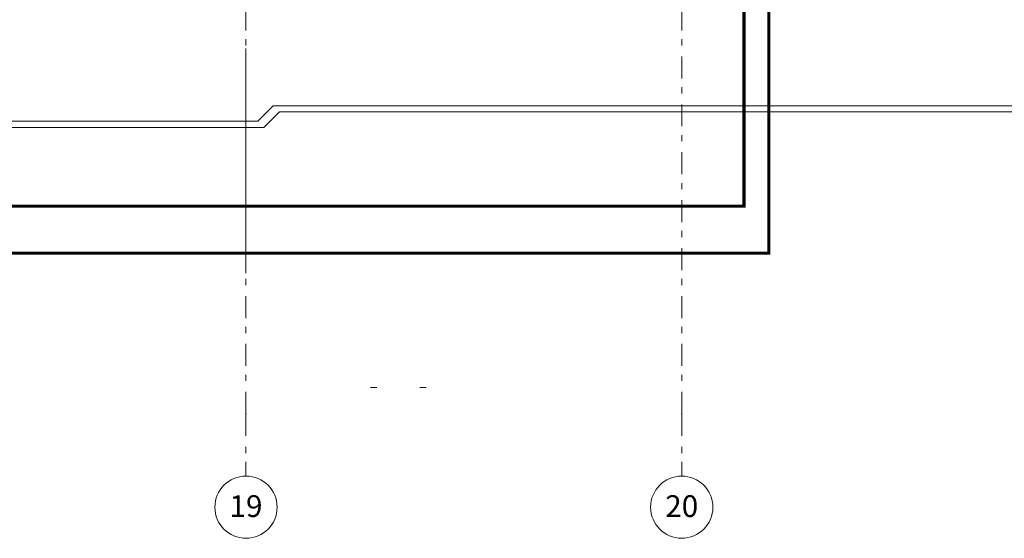
# Model space of a CAD drawing. Units: metres. Extents: x -104 to 49, y -14 to 43.
# Drawn here: x 3 to 19, y -14 to -6 of the extents above; entities that cross this region are included whole.
import ezdxf
from ezdxf.enums import TextEntityAlignment as Align

# ---------------------------------------------------------------- set-up
doc = ezdxf.new("R2010")
doc.units = ezdxf.units.M
doc.header["$MEASUREMENT"] = 0
doc.linetypes.add('Strichpunktlinie', pattern=[0.670278, 0.352778, -0.176389, 0, -0.141111])
for name, color, linetype in [('022 Decke', 7, 'Continuous'), ('097 Achsraster', 7, 'Continuous'), ('L 0624 Gelände Straßen._nd', 7, 'Continuous'), ('RTW_E_NSHV-Niederspannungsinsta', 140, 'Continuous')]:
    doc.layers.add(name, color=color, linetype=linetype)
doc.styles.add('ERSTELLTER_STIL_2', font='arial.ttf')

# ---------------------------------------------------------------- blocks, each defined once
blk = doc.blocks.new('Standard-Rastermarker[2]_2', base_point=(14, -13.263))
at = {"layer": '097 Achsraster', "color": 8, "linetype": 'Strichpunktlinie', "lineweight": 15}
blk.add_line((14, -12.263), (14, 40.482), dxfattribs=at)
at = {"layer": '097 Achsraster', "color": 250, "linetype": 'Strichpunktlinie', "lineweight": 15, "true_color": 0x2d2d2d}
blk.add_line((14, -12.263), (14, -13.263), dxfattribs=at)
at = {"layer": '097 Achsraster', "color": 251, "linetype": 'Continuous', "lineweight": 15, "true_color": 0x5a5a5a}
blk.add_circle((14, -13.763), 0.5, dxfattribs=at)
at = {"layer": '097 Achsraster', "color": 250, "linetype": 'Strichpunktlinie', "lineweight": 15, "true_color": 0x2d2d2d}
blk.add_point((14, -12.263), dxfattribs=at)
blk.add_point((14, -12.263), dxfattribs=at)
at = {"layer": '097 Achsraster', "color": 7, "lineweight": 5, "style": 'ERSTELLTER_STIL_2'}
for tag, p in [('AC_MarkerText_1_1', (14, 41.999)), ('AC_MarkerText_1_0', (14, -13.746))]:
    blk.add_attdef(tag, text='', height=0.35, rotation=360, dxfattribs=at).set_placement(p, align=Align.MIDDLE_CENTER)
blk = doc.blocks.new('Standard-Rastermarker[3]_2', base_point=(7, -13.263))
at = {"layer": '097 Achsraster', "color": 8, "linetype": 'Strichpunktlinie', "lineweight": 15}
for q in [(7, 40.482), (7, -13.263)]:
    blk.add_line((7, -12.263), q, dxfattribs=at)
at = {"layer": '097 Achsraster', "color": 8, "linetype": 'Continuous', "lineweight": 15}
blk.add_circle((7, -13.763), 0.5, dxfattribs=at)
at = {"layer": '097 Achsraster', "color": 8, "linetype": 'Strichpunktlinie', "lineweight": 15}
blk.add_point((7, -12.263), dxfattribs=at)
blk.add_point((7, -12.263), dxfattribs=at)
at = {"layer": '097 Achsraster', "color": 8, "lineweight": 5, "style": 'ERSTELLTER_STIL_2'}
for tag, p in [('AC_MarkerText_1_1', (7, 41.999)), ('AC_MarkerText_1_0', (7, -13.746))]:
    blk.add_attdef(tag, text='', height=0.35, rotation=360, dxfattribs=at).set_placement(p, align=Align.MIDDLE_CENTER)

msp = doc.modelspace()

# ---------------------------------------------------------------- linework, layer by layer
at = {"layer": '022 Decke', "color": 7, "linetype": 'Continuous', "lineweight": 5, "flags": 128}
msp.add_lwpolyline([(2.649, -7.56), (7.189, -7.56), (7.439, -7.31), (7.542, -7.31), (20.318, -7.31), (20.318, -7.41), (7.539, -7.41), (7.289, -7.66), (2.549, -7.66)], dxfattribs=at)
at = {"layer": 'L 0624 Gelände Straßen._nd', "color": 8, "linetype": 'Continuous', "lineweight": 13}
msp.add_line((7, -6.39), (7, -10), dxfattribs=at)
at = {"layer": 'L 0624 Gelände Straßen._nd', "color": 8, "linetype": 'Continuous', "lineweight": 15}
for p, q in [((9, -11.84), (9.1, -11.84)), ((9.795, -11.84), (9.895, -11.84))]:
    msp.add_line(p, q, dxfattribs=at)
at = {"layer": 'RTW_E_NSHV-Niederspannungsinsta', "const_width": 0.05}
for points in [[(15.4, -5.373), (15.4, -9.68), (-98.46, -9.68), (-98.46, -1.707)], [(15, -5.373), (15, -8.923), (-97.71, -8.923), (-97.71, -1.7)]]:
    msp.add_lwpolyline(points, dxfattribs=at)

# ---------------------------------------------------------------- block references
at = {"layer": '097 Achsraster', "color": 8, "linetype": 'Continuous', "lineweight": 15}
ref = msp.add_blockref('Standard-Rastermarker[3]_2', (7, -13.263), dxfattribs=at)
ref.add_attrib('AC_MarkerText_1', '19', dxfattribs={"color": 7, "lineweight": 5, "height": 0.35, "rotation": 360, "style": 'ERSTELLTER_STIL_2'}).set_placement((7, -13.746), align=Align.MIDDLE_CENTER)
ref = msp.add_blockref('Standard-Rastermarker[2]_2', (14, -13.263), dxfattribs=at)
ref.add_attrib('AC_MarkerText_1', '20', dxfattribs={"color": 7, "lineweight": 5, "height": 0.35, "rotation": 360, "style": 'ERSTELLTER_STIL_2'}).set_placement((14, -13.746), align=Align.MIDDLE_CENTER)

doc.saveas('drawing.dxf')
